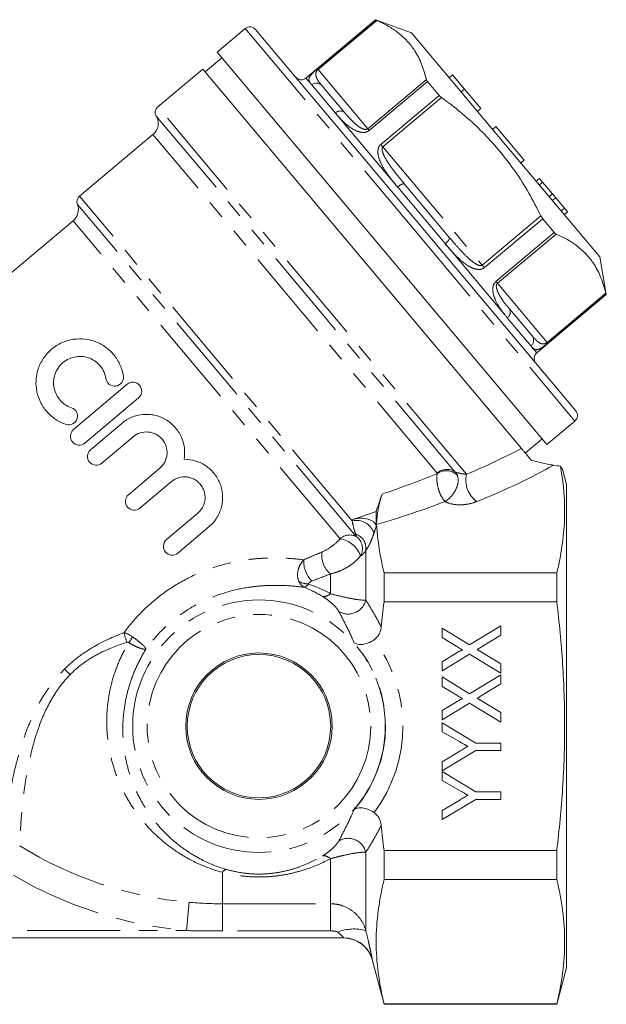
# Model space of a CAD drawing. Units: millimetres. Extents: x 166 to 236, y 92 to 251.
# Drawn here: x 196 to 236, y 184 to 251 of the extents above; entities that cross this region are included whole.
import ezdxf

# ---------------------------------------------------------------- set-up
doc = ezdxf.new("R2010")
doc.units = ezdxf.units.MM
doc.linetypes.add('PHANTOM', pattern=[12.7, 6.35, -1.27, 1.27, -1.27, 1.27, -1.27])

msp = doc.modelspace()

# ---------------------------------------------------------------- linework, layer by layer
at = {"color": 7, "linetype": 'Continuous', "lineweight": 15}
for p, q in [((211.824, 250.245), (209.909, 248.638)), ((220.715, 250.852), (215.965, 246.866)), ((223.157, 249.963), (220.715, 250.852)), ((220.715, 250.852), (220.729, 250.836)), ((212.529, 250.183), (223.456, 237.161)), ((223.157, 249.963), (229.584, 242.303)), ((210.231, 248.255), (209.082, 247.291)), ((232.407, 221.827), (209.909, 248.638)), ((208.921, 247.482), (205.851, 244.907)), ((208.921, 247.482), (230.67, 221.562)), ((225.964, 247.084), (225.735, 246.891)), ((226.781, 246.11), (225.964, 247.084)), ((217.046, 246.356), (218.595, 244.509)), ((224.263, 246.624), (225.055, 245.68)), ((226.781, 246.11), (226.552, 245.917)), ((227.893, 244.786), (226.781, 246.11)), ((227.893, 244.786), (227.663, 244.593)), ((228.931, 243.548), (228.701, 243.356)), ((230.859, 241.25), (228.931, 243.548)), ((205.522, 242.999), (200.51, 238.793)), ((229.584, 242.303), (236.012, 234.643)), ((230.859, 241.25), (230.63, 241.057)), ((222.672, 239.65), (225.772, 235.957)), ((231.898, 240.013), (231.668, 239.82)), ((232.12, 239.748), (231.89, 239.555)), ((232.12, 239.748), (231.898, 240.013)), ((232.788, 238.952), (232.12, 239.748)), ((232.788, 238.952), (232.558, 238.759)), ((233.01, 238.687), (232.788, 238.952)), ((233.01, 238.687), (232.78, 238.494)), ((233.604, 237.98), (233.01, 238.687)), ((233.604, 237.98), (233.374, 237.787)), ((233.826, 237.715), (233.596, 237.522)), ((233.826, 237.715), (233.604, 237.98)), ((200.069, 237.118), (179.455, 219.82)), ((223.456, 237.161), (234.384, 224.138)), ((232.124, 237.256), (232.916, 236.312)), ((236.464, 232.084), (236.012, 234.643)), ((231.713, 228.098), (236.464, 232.084)), ((236.45, 232.1), (236.464, 232.084)), ((229.849, 231.098), (231.399, 229.251)), ((200.097, 222.848), (203.763, 225.946)), ((204.537, 225.029), (200.871, 221.931)), ((228.371, 224.303), (228.453, 224.266)), ((232.407, 221.827), (234.322, 223.434)), ((201.258, 221.473), (203.39, 223.275)), ((204.165, 222.358), (202.033, 220.556)), ((230.936, 221.245), (232.085, 222.21)), ((203.851, 218.404), (205.983, 220.206)), ((233.756, 219.089), (233.472, 220.147)), ((206.758, 219.29), (204.626, 217.488)), ((233.756, 202.589), (233.756, 219.089)), ((220.756, 217.265), (220.756, 216.227)), ((206.445, 215.336), (208.577, 217.138)), ((209.351, 216.221), (207.219, 214.419)), ((221.292, 213.069), (221.292, 211.075)), ((221.292, 213.069), (233.086, 213.069)), ((233.086, 211.075), (233.086, 213.069)), ((221.292, 211.075), (233.086, 211.075)), ((225.256, 209.283), (227.137, 208.137)), ((225.256, 208.643), (225.256, 209.283)), ((227.137, 208.137), (229.256, 209.437)), ((229.256, 209.437), (229.256, 208.814)), ((226.26, 208.031), (225.256, 208.643)), ((229.256, 208.814), (227.871, 207.964)), ((225.256, 206.983), (226.294, 207.62)), ((227.123, 207.505), (225.256, 206.36)), ((229.256, 206.206), (227.123, 207.505)), ((227.874, 207.689), (229.256, 206.846)), ((225.256, 206.36), (225.256, 206.983)), ((229.256, 206.846), (229.256, 206.206)), ((225.256, 205.95), (227.137, 204.804)), ((225.256, 205.31), (225.256, 205.95)), ((227.137, 204.804), (229.256, 206.104)), ((229.256, 206.104), (229.256, 205.48)), ((226.26, 204.697), (225.256, 205.31)), ((229.256, 205.48), (227.871, 204.631)), ((225.256, 203.65), (226.294, 204.286)), ((227.123, 204.172), (225.256, 203.027)), ((229.256, 202.873), (227.123, 204.172)), ((227.874, 204.355), (229.256, 203.513)), ((225.256, 203.027), (225.256, 203.65)), ((229.256, 203.513), (229.256, 202.873)), ((225.256, 202.822), (227.561, 201.437)), ((225.256, 202.205), (225.256, 202.822)), ((233.756, 186.089), (233.756, 202.589)), ((226.433, 201.538), (225.256, 202.205)), ((227.561, 201.437), (229.256, 201.437)), ((229.256, 201.437), (229.256, 200.924)), ((227.561, 200.924), (225.256, 199.54)), ((225.256, 200.156), (226.457, 200.878)), ((229.256, 200.924), (227.561, 200.924)), ((225.256, 199.54), (225.256, 200.156)), ((225.256, 199.488), (227.561, 198.104)), ((225.256, 198.871), (225.256, 199.488)), ((226.433, 198.205), (225.256, 198.871)), ((227.561, 198.104), (229.256, 198.104)), ((229.256, 198.104), (229.256, 197.591)), ((227.561, 197.591), (225.256, 196.206)), ((225.256, 196.823), (226.457, 197.545)), ((229.256, 197.591), (227.561, 197.591)), ((225.256, 196.206), (225.256, 196.823)), ((221.292, 194.104), (233.086, 194.104)), ((221.292, 194.104), (221.292, 192.11)), ((233.086, 192.11), (233.086, 194.104)), ((221.292, 192.11), (233.086, 192.11)), ((218.55, 188.124), (180.961, 188.124)), ((220.474, 186.639), (221.292, 183.589)), ((233.086, 183.589), (233.756, 186.089)), ((221.292, 183.624), (221.292, 183.589)), ((221.292, 183.624), (233.086, 183.624)), ((221.292, 183.589), (233.086, 183.589)), ((233.086, 183.589), (233.086, 183.624))]:
    msp.add_line(p, q, dxfattribs=at)
at = {"color": 8, "linetype": 'PHANTOM', "lineweight": 0}
for p, q in [((211.824, 250.245), (223.073, 236.839)), ((216.744, 247.493), (220.729, 250.836)), ((220.794, 250.804), (216.787, 247.442)), ((215.965, 246.866), (216.357, 246.399)), ((216.787, 247.442), (216.744, 247.493)), ((216.787, 247.442), (220.177, 243.402)), ((216.357, 246.399), (217.973, 244.473)), ((220.177, 243.402), (224.184, 246.765)), ((224.263, 246.624), (220.279, 243.281)), ((221.071, 242.337), (225.055, 245.68)), ((225.222, 245.527), (221.215, 242.165)), ((226.922, 219.796), (205.851, 244.907)), ((226.152, 219.947), (205.741, 244.271)), ((217.973, 244.473), (222.224, 239.408)), ((224.922, 219.879), (205.522, 242.999)), ((220.177, 243.402), (220.279, 243.281)), ((221.215, 242.165), (221.071, 242.337)), ((221.215, 242.165), (227.995, 234.085)), ((219.122, 216.612), (200.51, 238.793)), ((222.224, 239.408), (225.455, 235.557)), ((219.398, 215.55), (200.363, 238.235)), ((227.995, 234.085), (232.002, 237.447)), ((218.294, 215.398), (200.069, 237.118)), ((223.073, 236.839), (234.322, 223.434)), ((232.124, 237.256), (228.139, 233.913)), ((228.932, 232.969), (232.916, 236.312)), ((233.04, 236.209), (229.034, 232.847)), ((225.455, 235.557), (229.705, 230.491)), ((227.995, 234.085), (228.139, 233.913)), ((229.034, 232.847), (228.932, 232.969)), ((229.034, 232.847), (232.424, 228.807)), ((232.424, 228.807), (236.43, 232.169)), ((236.45, 232.1), (232.466, 228.757)), ((229.705, 230.491), (231.321, 228.565)), ((232.424, 228.807), (232.466, 228.757)), ((231.321, 228.565), (231.713, 228.098)), ((220.046, 211.214), (220.046, 214.587)), ((217.632, 211.641), (217.632, 212.987)), ((220.046, 188.628), (220.046, 193.965)), ((217.632, 190.458), (217.632, 193.538)), ((210.256, 190.458), (210.256, 192.606)), ((207.816, 188.624), (207.985, 190.558)), ((210.256, 190.458), (217.632, 190.458)), ((210.256, 188.603), (210.256, 190.458)), ((217.632, 188.603), (217.632, 190.458)), ((184.23, 188.624), (207.816, 188.624)), ((217.632, 188.603), (210.256, 188.603))]:
    msp.add_line(p, q, dxfattribs=at)
for radius in [8.621, 7.631]:
    msp.add_circle((212.756, 202.589), radius, dxfattribs=at)
at = {"color": 7, "linetype": 'Continuous', "lineweight": 15}
for radius in [5, 4.895]:
    msp.add_circle((212.756, 202.589), radius, dxfattribs=at)
for centre, radius, start, end in [((212.146, 249.862), 0.5, 40, 130), ((215.644, 247.249), 0.5, 220, 310), ((206.173, 244.524), 0.5, 130, 210.40593), ((204.879, 243.765), 1, 310, 30.40593), ((200.831, 238.41), 0.5, 130, 200.52878), ((199.427, 237.884), 1, 310, 20.52878), ((232.035, 227.715), 0.5, 130, 220), ((234, 223.817), 0.5, 310, 40), ((218.542, 186.124), 2, 14.93046, 89.99976)]:
    msp.add_arc(centre, radius, start, end, dxfattribs=at)
at = {"color": 8, "linetype": 'PHANTOM', "lineweight": 0}
for centre, radius, start, end in [((216.68, 246.033), 0.488, 41.50041, 131.42566), ((218.303, 244.166), 0.451, 49.53688, 137.09036), ((222.756, 238.959), 0.697, 96.91076, 139.89875), ((225.105, 236.159), 0.697, 300.10125, 343.08924), ((229.461, 230.869), 0.451, 302.90964, 30.46312), ((231.017, 228.947), 0.488, 308.57434, 38.49959), ((225.578, 219.161), 0.973, 53.86619, 132.46347), ((225.537, 218.949), 1.088, 46.39991, 123.77163), ((228.689, 219.391), 1.813, 167.08171, 233.72741), ((219.408, 215.379), 1.266, 18.68165, 103.08554), ((218.959, 214.652), 0.999, 63.92524, 131.69606), ((217.974, 213.598), 1.828, 20.21123, 79.91772), ((219.037, 214.747), 1.022, 350.98611, 72.11034), ((218.791, 214.723), 1.026, 331.24797, 53.69289), ((217.654, 213.822), 1.841, 175.89893, 225.73627), ((218.695, 214.249), 1.65, 171.39278, 229.8652), ((216.117, 213.478), 1.174, 236.92272, 270.89311), ((217.149, 212.129), 0.686, 266.55892, 314.73424), ((218.844, 211.48), 1.231, 238.93359, 347.52195), ((207.23, 209.749), 3.765, 191.73804, 202.37397), ((247.766, 179.055), 52.743, 145.81671, 146.31686), ((212.756, 202.589), 8.636, 318.69087, 41.30913), ((212.756, 202.589), 9.824, 323.10211, 36.89789), ((189.832, 195.951), 14.279, 45.36366, 47.51859), ((210.256, 216.589), 26.13, 238.03853, 265.01512), ((218.844, 193.699), 1.231, 12.47805, 121.06641), ((217.149, 193.05), 0.686, 45.26576, 93.44108), ((210.256, 216.589), 28.071, 239.48268, 265.01512), ((210.655, 192.353), 0.473, 106.56955, 147.60525), ((219.237, 185.653), 3.083, 74.78371, 111.35572), ((218.55, 186.125), 2, 14.96697, 89.9975)]:
    msp.add_arc(centre, radius, start, end, dxfattribs=at)
for centre, major_axis, ratio, start_param, end_param in [((207.301, 223.605), (30.635, 5.75), 0.294237, 5.351075, 5.523122), ((207.301, 222.566), (31.352, 4.753), 0.30407, 5.370356, 5.617929), ((207.301, 223.605), (28.511, 5.427), 0.293461, 5.16309, 5.322075), ((207.301, 222.566), (29.228, 4.431), 0.30407, 5.145259, 5.336182)]:
    msp.add_ellipse(centre, major_axis=major_axis, ratio=ratio, start_param=start_param, end_param=end_param, dxfattribs=at)
at = {"color": 7, "linetype": 'Continuous', "lineweight": 15}
for points, knots in [([(220.729, 250.836), (220.735, 250.832), (220.744, 250.826), (220.781, 250.81), (220.794, 250.804)], [0, 0, 0, 0, 0.645802, 1, 1, 1, 1]), ([(220.794, 250.804), (221.056, 250.682), (221.58, 250.436), (222.278, 249.969), (222.89, 249.412), (223.436, 248.704), (223.887, 247.83), (224.084, 247.121), (224.184, 246.765)], [0, 0, 0, 0, 0.1516, 0.303162, 0.458271, 0.613371, 0.805832, 1, 1, 1, 1]), ([(224.184, 246.765), (224.194, 246.736), (224.209, 246.692), (224.249, 246.642), (224.263, 246.624)], [0, 0, 0, 0, 0.646121, 1, 1, 1, 1]), ([(225.055, 245.68), (225.087, 245.645), (225.137, 245.591), (225.2, 245.544), (225.222, 245.527)], [0, 0, 0, 0, 0.645802, 1, 1, 1, 1]), ([(225.222, 245.527), (225.393, 245.401), (225.994, 244.958), (226.989, 244.147), (228.17, 243.038), (229.262, 241.823), (230.277, 240.479), (231.2, 239.02), (231.734, 237.972), (232.002, 237.447)], [0, 0, 0, 0, 0.059681, 0.210233, 0.360747, 0.515009, 0.669274, 0.834133, 1, 1, 1, 1]), ([(232.002, 237.447), (232.026, 237.402), (232.063, 237.332), (232.108, 237.276), (232.124, 237.256)], [0, 0, 0, 0, 0.646121, 1, 1, 1, 1]), ([(232.916, 236.312), (232.944, 236.282), (232.987, 236.237), (233.026, 236.216), (233.04, 236.209)], [0, 0, 0, 0, 0.645802, 1, 1, 1, 1]), ([(233.04, 236.209), (233.302, 236.087), (233.827, 235.841), (234.525, 235.374), (235.136, 234.817), (235.683, 234.108), (236.134, 233.235), (236.331, 232.526), (236.43, 232.169)], [0, 0, 0, 0, 0.1516, 0.303162, 0.458271, 0.613371, 0.805832, 1, 1, 1, 1]), ([(236.43, 232.169), (236.436, 232.146), (236.445, 232.11), (236.449, 232.102), (236.45, 232.1)], [0, 0, 0, 0, 0.646121, 1, 1, 1, 1]), ([(199.586, 223.202), (199.323, 223.29), (199.081, 223.41), (198.748, 223.634), (198.642, 223.717), (198.444, 223.892), (198.353, 223.985), (198.098, 224.279), (197.954, 224.497), (197.73, 224.952), (197.648, 225.192), (197.545, 225.69), (197.525, 225.942), (197.551, 226.453), (197.597, 226.714), (197.76, 227.22), (197.879, 227.471), (198.109, 227.819), (198.194, 227.931), (198.384, 228.145), (198.487, 228.245), (198.812, 228.521), (199.059, 228.675), (199.569, 228.902), (199.837, 228.978), (200.365, 229.055), (200.63, 229.058), (201.141, 228.997), (201.39, 228.935), (201.862, 228.75), (202.084, 228.63), (202.394, 228.406), (202.494, 228.323), (202.681, 228.148), (202.769, 228.054), (202.933, 227.855), (203.009, 227.749), (203.149, 227.525), (203.212, 227.406), (203.378, 227.041), (203.456, 226.783), (203.499, 226.508)], [0, 0, 0, 0, 0.0625, 0.0625, 0.09375, 0.09375, 0.125, 0.125, 0.1875, 0.1875, 0.25, 0.25, 0.3125, 0.3125, 0.375, 0.375, 0.4375, 0.4375, 0.46875, 0.46875, 0.5, 0.5, 0.5625, 0.5625, 0.625, 0.625, 0.6875, 0.6875, 0.75, 0.75, 0.8125, 0.8125, 0.84375, 0.84375, 0.875, 0.875, 0.90625, 0.90625, 0.9375, 0.9375, 1, 1, 1, 1]), ([(202.313, 226.324), (202.288, 226.483), (202.242, 226.638), (202.113, 226.927), (202.032, 227.059), (201.835, 227.302), (201.724, 227.407), (201.478, 227.588), (201.342, 227.664), (201.059, 227.777), (200.908, 227.816), (200.596, 227.854), (200.438, 227.853), (200.119, 227.807), (199.957, 227.761), (199.651, 227.626), (199.505, 227.534), (199.246, 227.316), (199.13, 227.187), (198.945, 226.909), (198.872, 226.757), (198.772, 226.45), (198.744, 226.29), (198.729, 225.978), (198.742, 225.821), (198.839, 225.37), (198.98, 225.089), (199.286, 224.742), (199.406, 224.637), (199.667, 224.463), (199.811, 224.392), (199.965, 224.34)], [0, 0, 0, 0, 0.0625, 0.0625, 0.125, 0.125, 0.1875, 0.1875, 0.25, 0.25, 0.3125, 0.3125, 0.375, 0.375, 0.4375, 0.4375, 0.5, 0.5, 0.5625, 0.5625, 0.625, 0.625, 0.6875, 0.6875, 0.75, 0.75, 0.875, 0.875, 0.9375, 0.9375, 1, 1, 1, 1]), ([(203.499, 226.508), (203.523, 226.354), (203.484, 226.188), (203.291, 225.928), (203.139, 225.841), (202.824, 225.801), (202.662, 225.847), (202.419, 226.033), (202.337, 226.171), (202.313, 226.324)], [0, 0, 0, 0, 0.25, 0.25, 0.5, 0.5, 0.75, 0.75, 1, 1, 1, 1]), ([(203.763, 225.946), (203.886, 226.05), (204.049, 226.099), (204.359, 226.071), (204.507, 225.994), (204.707, 225.759), (204.76, 225.601), (204.737, 225.284), (204.66, 225.133), (204.537, 225.029)], [0, 0, 0, 0, 0.25, 0.25, 0.5, 0.5, 0.75, 0.75, 1, 1, 1, 1]), ([(199.965, 224.34), (200.112, 224.292), (200.235, 224.186), (200.378, 223.917), (200.396, 223.75), (200.304, 223.444), (200.192, 223.31), (199.905, 223.164), (199.734, 223.153), (199.586, 223.202)], [0, 0, 0, 0, 0.25, 0.25, 0.5, 0.5, 0.75, 0.75, 1, 1, 1, 1]), ([(203.39, 223.275), (203.596, 223.448), (203.823, 223.586), (204.317, 223.793), (204.577, 223.857), (204.975, 223.892), (205.11, 223.894), (205.375, 223.877), (205.506, 223.858), (205.765, 223.801), (205.895, 223.762), (206.143, 223.665), (206.263, 223.608), (206.608, 223.409), (206.82, 223.239), (207.178, 222.847), (207.329, 222.62), (207.552, 222.14), (207.627, 221.879), (207.695, 221.354), (207.689, 221.086), (207.642, 220.822)], [0, 0, 0, 0, 0.125, 0.125, 0.25, 0.25, 0.3125, 0.3125, 0.375, 0.375, 0.4375, 0.4375, 0.5, 0.5, 0.625, 0.625, 0.75, 0.75, 0.875, 0.875, 1, 1, 1, 1]), ([(200.871, 221.931), (200.748, 221.827), (200.585, 221.778), (200.272, 221.806), (200.124, 221.885), (199.925, 222.122), (199.873, 222.279), (199.898, 222.593), (199.974, 222.744), (200.097, 222.848)], [0, 0, 0, 0, 0.25, 0.25, 0.5, 0.5, 0.75, 0.75, 1, 1, 1, 1]), ([(205.983, 220.206), (206.055, 220.266), (206.119, 220.332), (206.233, 220.476), (206.284, 220.554), (206.369, 220.718), (206.402, 220.804), (206.453, 220.98), (206.47, 221.072), (206.493, 221.347), (206.472, 221.534), (206.361, 221.884), (206.27, 222.049), (206.092, 222.26), (206.025, 222.325), (205.881, 222.44), (205.804, 222.49), (205.64, 222.575), (205.553, 222.61), (205.377, 222.661), (205.286, 222.678), (205.008, 222.701), (204.823, 222.68), (204.471, 222.568), (204.307, 222.478), (204.165, 222.358)], [0, 0, 0, 0, 0.0625, 0.0625, 0.125, 0.125, 0.1875, 0.1875, 0.25, 0.25, 0.375, 0.375, 0.5, 0.5, 0.5625, 0.5625, 0.625, 0.625, 0.6875, 0.6875, 0.75, 0.75, 0.875, 0.875, 1, 1, 1, 1]), ([(202.033, 220.556), (201.912, 220.454), (201.75, 220.403), (201.438, 220.43), (201.288, 220.508), (201.086, 220.747), (201.035, 220.906), (201.061, 221.221), (201.137, 221.37), (201.258, 221.473)], [0, 0, 0, 0, 0.25, 0.25, 0.5, 0.5, 0.75, 0.75, 1, 1, 1, 1]), ([(230.67, 221.562), (230.695, 221.533), (230.728, 221.494), (230.809, 221.397), (230.858, 221.338), (230.973, 221.202), (231.038, 221.125), (231.185, 220.949), (231.265, 220.853), (231.352, 220.75)], [0, 0, 0, 0, 0.25, 0.25, 0.5, 0.5, 0.75, 0.75, 1, 1, 1, 1]), ([(207.642, 220.822), (207.918, 220.825), (208.187, 220.785), (208.707, 220.621), (208.949, 220.501), (209.278, 220.27), (209.382, 220.184), (209.572, 220.001), (209.659, 219.903), (209.819, 219.695), (209.891, 219.583), (210.017, 219.355), (210.07, 219.237), (210.16, 218.995), (210.196, 218.869), (210.248, 218.614), (210.265, 218.486), (210.286, 218.099), (210.261, 217.833), (210.165, 217.45), (210.123, 217.324), (210.019, 217.078), (209.957, 216.955), (209.743, 216.61), (209.564, 216.401), (209.351, 216.221)], [0, 0, 0, 0, 0.125, 0.125, 0.25, 0.25, 0.3125, 0.3125, 0.375, 0.375, 0.4375, 0.4375, 0.5, 0.5, 0.5625, 0.5625, 0.625, 0.625, 0.75, 0.75, 0.8125, 0.8125, 0.875, 0.875, 1, 1, 1, 1]), ([(231.352, 220.75), (231.573, 220.689), (231.807, 220.631), (232.188, 220.546), (232.32, 220.518), (232.589, 220.466), (232.726, 220.441), (232.859, 220.42)], [0, 0, 0, 0, 0.5, 0.5, 0.75, 0.75, 1, 1, 1, 1]), ([(233.086, 213.069), (233.376, 214.281), (233.564, 215.493), (233.656, 217.919), (233.559, 219.132), (233.34, 220.346)], [0, 0, 0, 0, 0.5, 0.5, 1, 1, 1, 1]), ([(233.34, 220.346), (233.376, 220.292), (233.447, 220.183), (233.483, 220.129), (233.472, 220.146), (233.472, 220.147)], [0, 0, 0, 0, 0.49322, 0.989047, 1, 1, 1, 1]), ([(208.577, 217.138), (208.649, 217.199), (208.715, 217.267), (208.831, 217.414), (208.882, 217.494), (209.008, 217.743), (209.058, 217.925), (209.086, 218.287), (209.064, 218.47), (208.982, 218.726), (208.947, 218.81), (208.86, 218.968), (208.81, 219.042), (208.695, 219.181), (208.63, 219.246), (208.49, 219.361), (208.415, 219.411), (208.253, 219.498), (208.167, 219.534), (207.991, 219.588), (207.901, 219.606), (207.621, 219.634), (207.432, 219.615), (207.072, 219.504), (206.904, 219.413), (206.758, 219.29)], [0, 0, 0, 0, 0.0625, 0.0625, 0.125, 0.125, 0.25, 0.25, 0.375, 0.375, 0.4375, 0.4375, 0.5, 0.5, 0.5625, 0.5625, 0.625, 0.625, 0.6875, 0.6875, 0.75, 0.75, 0.875, 0.875, 1, 1, 1, 1]), ([(204.626, 217.488), (204.504, 217.385), (204.343, 217.335), (204.032, 217.362), (203.882, 217.439), (203.681, 217.676), (203.628, 217.835), (203.653, 218.152), (203.73, 218.301), (203.851, 218.404)], [0, 0, 0, 0, 0.25, 0.25, 0.5, 0.5, 0.75, 0.75, 1, 1, 1, 1]), ([(220.784, 216.357), (220.778, 216.461), (220.784, 216.595), (220.815, 216.915), (220.84, 217.095), (220.891, 217.383), (220.91, 217.481), (220.951, 217.679), (220.974, 217.782), (221.046, 218.081), (221.1, 218.276), (221.154, 218.438)], [0, 0, 0, 0, 0.25, 0.25, 0.5, 0.5, 0.625, 0.625, 0.75, 0.75, 1, 1, 1, 1]), ([(219.158, 216.712), (219.236, 216.739), (219.319, 216.76), (219.494, 216.789), (219.585, 216.797), (219.857, 216.802), (220.041, 216.78), (220.285, 216.71), (220.36, 216.682), (220.495, 216.613), (220.555, 216.573), (220.701, 216.442), (220.756, 216.336), (220.756, 216.227)], [0, 0, 0, 0, 0.125, 0.125, 0.25, 0.25, 0.5, 0.5, 0.625, 0.625, 0.75, 0.75, 1, 1, 1, 1]), ([(207.219, 214.419), (207.091, 214.311), (206.922, 214.265), (206.614, 214.298), (206.474, 214.373), (206.278, 214.602), (206.224, 214.753), (206.242, 215.069), (206.317, 215.228), (206.445, 215.336)], [0, 0, 0, 0, 0.25, 0.25, 0.5, 0.5, 0.75, 0.75, 1, 1, 1, 1]), ([(233.086, 194.104), (233.255, 195.518), (233.391, 196.94), (233.575, 199.777), (233.622, 201.193), (233.621, 204.023), (233.573, 205.435), (233.389, 208.257), (233.254, 209.667), (233.086, 211.075)], [0, 0, 0, 0, 0.25, 0.25, 0.5, 0.5, 0.75, 0.75, 1, 1, 1, 1]), ([(221.103, 209.357), (221.095, 209.271), (221.078, 209.187), (221.028, 209.024), (220.995, 208.943), (220.87, 208.719), (220.754, 208.587), (220.612, 208.488)], [0, 0, 0, 0, 0.25, 0.25, 0.5, 0.5, 1, 1, 1, 1]), ([(220.612, 208.488), (220.483, 208.398), (220.345, 208.326), (220.074, 208.221), (219.942, 208.189), (219.699, 208.162), (219.588, 208.166), (219.394, 208.206), (219.31, 208.242), (219.243, 208.29)], [0, 0, 0, 0, 0.25, 0.25, 0.5, 0.5, 0.75, 0.75, 1, 1, 1, 1]), ([(226.667, 207.783), (226.638, 207.8), (226.577, 207.837), (226.481, 207.897), (226.374, 207.961), (226.299, 208.007), (226.26, 208.031)], [0, 0, 0, 0, 0.212299, 0.449744, 0.712018, 1, 1, 1, 1]), ([(227.871, 207.964), (227.832, 207.941), (227.757, 207.895), (227.683, 207.849), (227.647, 207.826)], [0, 0, 0, 0, 0.521684, 1, 1, 1, 1]), ([(226.294, 207.62), (226.319, 207.635), (226.367, 207.664), (226.434, 207.702), (226.493, 207.734), (226.544, 207.758), (226.586, 207.775), (226.62, 207.785), (226.647, 207.79), (226.661, 207.785), (226.667, 207.783)], [0, 0, 0, 0, 0.21445, 0.401721, 0.561926, 0.698745, 0.809095, 0.893647, 0.95586, 1, 1, 1, 1]), ([(227.647, 207.826), (227.67, 207.812), (227.713, 207.786), (227.774, 207.749), (227.827, 207.717), (227.859, 207.698), (227.874, 207.689)], [0, 0, 0, 0, 0.300886, 0.569138, 0.802176, 1, 1, 1, 1]), ([(226.667, 204.45), (226.638, 204.467), (226.577, 204.504), (226.481, 204.563), (226.374, 204.628), (226.299, 204.674), (226.26, 204.697)], [0, 0, 0, 0, 0.212299, 0.449744, 0.712018, 1, 1, 1, 1]), ([(227.871, 204.631), (227.832, 204.607), (227.757, 204.562), (227.683, 204.515), (227.647, 204.493)], [0, 0, 0, 0, 0.521684, 1, 1, 1, 1]), ([(227.647, 204.493), (227.67, 204.479), (227.713, 204.453), (227.774, 204.416), (227.827, 204.384), (227.859, 204.364), (227.874, 204.355)], [0, 0, 0, 0, 0.300886, 0.569138, 0.802176, 1, 1, 1, 1]), ([(226.294, 204.286), (226.319, 204.302), (226.367, 204.33), (226.434, 204.369), (226.493, 204.401), (226.544, 204.425), (226.586, 204.442), (226.62, 204.452), (226.647, 204.457), (226.661, 204.452), (226.667, 204.45)], [0, 0, 0, 0, 0.2144498, 0.4017207, 0.5619264, 0.6987445, 0.809095, 0.8936466, 0.9558598, 1, 1, 1, 1]), ([(227.01, 201.211), (226.994, 201.22), (226.959, 201.24), (226.903, 201.273), (226.841, 201.307), (226.772, 201.347), (226.696, 201.389), (226.614, 201.436), (226.526, 201.486), (226.465, 201.52), (226.433, 201.538)], [0, 0, 0, 0, 0.085941, 0.182213, 0.290313, 0.40979, 0.540049, 0.682736, 0.835154, 1, 1, 1, 1]), ([(226.457, 200.878), (226.51, 200.91), (226.611, 200.971), (226.757, 201.058), (226.888, 201.138), (226.971, 201.188), (227.01, 201.211)], [0, 0, 0, 0, 0.286596, 0.549787, 0.787447, 1, 1, 1, 1]), ([(227.01, 197.878), (226.994, 197.887), (226.959, 197.907), (226.903, 197.939), (226.841, 197.974), (226.772, 198.014), (226.696, 198.056), (226.614, 198.102), (226.526, 198.152), (226.465, 198.187), (226.433, 198.205)], [0, 0, 0, 0, 0.085941, 0.182213, 0.290313, 0.40979, 0.540049, 0.682736, 0.835154, 1, 1, 1, 1]), ([(226.457, 197.545), (226.51, 197.577), (226.611, 197.638), (226.757, 197.725), (226.888, 197.804), (226.971, 197.854), (227.01, 197.878)], [0, 0, 0, 0, 0.286596, 0.549787, 0.787447, 1, 1, 1, 1]), ([(220.612, 196.691), (220.483, 196.781), (220.345, 196.853), (220.074, 196.958), (219.942, 196.99), (219.699, 197.017), (219.588, 197.012), (219.394, 196.973), (219.31, 196.937), (219.243, 196.889)], [0, 0, 0, 0, 0.25, 0.25, 0.5, 0.5, 0.75, 0.75, 1, 1, 1, 1]), ([(220.612, 196.691), (220.683, 196.641), (220.747, 196.584), (220.861, 196.457), (220.911, 196.386), (221.036, 196.161), (221.086, 195.994), (221.103, 195.821)], [0, 0, 0, 0, 0.25, 0.25, 0.5, 0.5, 1, 1, 1, 1]), ([(221.292, 192.11), (221.122, 191.402), (220.987, 190.695), (220.804, 189.281), (220.708, 187.867), (220.804, 186.453), (220.987, 185.039), (221.122, 184.331), (221.292, 183.624)], [0, 0, 0, 0, 0.25, 0.25, 0.5, 0.75, 0.75, 1, 1, 1, 1]), ([(233.086, 183.624), (233.255, 184.331), (233.39, 185.039), (233.574, 186.453), (233.67, 187.867), (233.574, 189.281), (233.39, 190.695), (233.255, 191.402), (233.086, 192.11)], [0, 0, 0, 0, 0.25, 0.25, 0.5, 0.75, 0.75, 1, 1, 1, 1])]:
    msp.add_open_spline(points, degree=3, knots=knots, dxfattribs=at)
at = {"color": 8, "linetype": 'PHANTOM', "lineweight": 0}
for points, knots in [([(216.357, 246.399), (216.294, 246.478), (216.167, 246.635), (216.152, 246.834), (216.259, 247.025), (216.395, 247.178), (216.534, 247.31), (216.65, 247.413), (216.719, 247.472), (216.744, 247.493)], [0, 0, 0, 0, 0.297934, 0.594614, 0.755416, 0.859175, 0.92317, 0.972142, 1, 1, 1, 1]), ([(216.787, 247.442), (216.774, 247.431), (216.752, 247.411), (216.723, 247.378), (216.685, 247.324), (216.645, 247.236), (216.626, 247.106), (216.663, 246.902), (216.802, 246.655), (216.964, 246.456), (217.046, 246.356)], [0, 0, 0, 0, 0.016434, 0.029139, 0.049456, 0.101228, 0.197668, 0.360147, 0.678826, 1, 1, 1, 1]), ([(220.279, 243.281), (220.234, 243.25), (220.133, 243.182), (219.917, 243.138), (219.584, 243.171), (219.129, 243.376), (218.647, 243.739), (218.262, 244.137), (218.054, 244.379), (217.973, 244.473)], [0, 0, 0, 0, 0.045797, 0.102044, 0.189795, 0.358136, 0.600752, 0.84436, 1, 1, 1, 1]), ([(220.177, 243.402), (220.163, 243.393), (220.14, 243.376), (220.077, 243.356), (219.965, 243.355), (219.76, 243.422), (219.462, 243.612), (219.122, 243.913), (218.829, 244.234), (218.662, 244.431), (218.595, 244.509)], [0, 0, 0, 0, 0.01649, 0.027878, 0.068791, 0.14541, 0.311549, 0.570406, 0.829651, 1, 1, 1, 1]), ([(222.224, 239.408), (222.005, 239.671), (221.568, 240.198), (221.118, 240.916), (220.899, 241.495), (220.858, 241.859), (220.904, 242.102), (220.981, 242.251), (221.047, 242.314), (221.071, 242.337)], [0, 0, 0, 0, 0.297934, 0.594614, 0.755416, 0.859175, 0.92317, 0.972142, 1, 1, 1, 1]), ([(221.215, 242.165), (221.204, 242.152), (221.183, 242.131), (221.166, 242.083), (221.154, 241.999), (221.181, 241.831), (221.293, 241.543), (221.58, 241.043), (222.052, 240.393), (222.465, 239.898), (222.672, 239.65)], [0, 0, 0, 0, 0.016433, 0.029137, 0.049453, 0.101222, 0.197657, 0.360127, 0.679826, 1, 1, 1, 1]), ([(228.139, 233.913), (228.094, 233.882), (227.993, 233.814), (227.772, 233.777), (227.425, 233.827), (226.931, 234.077), (226.367, 234.538), (225.87, 235.07), (225.571, 235.42), (225.455, 235.557)], [0, 0, 0, 0, 0.0457967, 0.1020441, 0.1897952, 0.3581356, 0.6007516, 0.8443603, 1, 1, 1, 1]), ([(227.995, 234.085), (227.981, 234.076), (227.957, 234.06), (227.888, 234.047), (227.758, 234.067), (227.504, 234.193), (227.109, 234.499), (226.62, 234.977), (226.163, 235.495), (225.883, 235.825), (225.772, 235.957)], [0, 0, 0, 0, 0.01649, 0.027878, 0.068791, 0.14541, 0.311549, 0.570406, 0.829651, 1, 1, 1, 1]), ([(229.705, 230.491), (229.552, 230.677), (229.245, 231.049), (228.899, 231.643), (228.73, 232.162), (228.708, 232.504), (228.761, 232.738), (228.842, 232.883), (228.908, 232.946), (228.932, 232.969)], [0, 0, 0, 0, 0.297934, 0.594614, 0.755416, 0.859175, 0.92317, 0.972142, 1, 1, 1, 1]), ([(229.034, 232.847), (229.022, 232.835), (229.001, 232.814), (228.979, 232.772), (228.956, 232.7), (228.956, 232.565), (229.012, 232.344), (229.184, 231.982), (229.476, 231.545), (229.725, 231.247), (229.849, 231.098)], [0, 0, 0, 0, 0.016433, 0.029137, 0.049453, 0.101222, 0.197657, 0.360127, 0.679826, 1, 1, 1, 1]), ([(232.466, 228.757), (232.424, 228.722), (232.331, 228.645), (232.178, 228.527), (231.984, 228.393), (231.78, 228.299), (231.593, 228.31), (231.451, 228.418), (231.357, 228.524), (231.321, 228.565)], [0, 0, 0, 0, 0.0457967, 0.1020441, 0.1897952, 0.3581356, 0.6007516, 0.8443603, 1, 1, 1, 1]), ([(232.424, 228.807), (232.41, 228.797), (232.388, 228.779), (232.335, 228.747), (232.25, 228.714), (232.114, 228.699), (231.936, 228.746), (231.739, 228.882), (231.557, 229.065), (231.444, 229.198), (231.399, 229.251)], [0, 0, 0, 0, 0.016491, 0.027879, 0.068794, 0.145417, 0.311563, 0.569564, 0.829644, 1, 1, 1, 1]), ([(224.932, 219.853), (224.899, 219.727), (224.888, 219.567), (224.91, 219.209), (224.943, 219.016), (225.022, 218.734), (225.052, 218.642), (225.12, 218.468), (225.159, 218.384), (225.281, 218.154), (225.374, 218.026), (225.467, 217.94)], [0, 0, 0, 0, 0.25, 0.25, 0.5, 0.5, 0.625, 0.625, 0.75, 0.75, 1, 1, 1, 1]), ([(226.288, 219.737), (226.345, 219.599), (226.365, 219.436), (226.327, 219.086), (226.269, 218.905), (226.137, 218.646), (226.086, 218.563), (225.976, 218.406), (225.915, 218.33), (225.79, 218.194), (225.726, 218.133), (225.595, 218.024), (225.53, 217.977), (225.467, 217.94)], [0, 0, 0, 0, 0.25, 0.25, 0.5, 0.5, 0.625, 0.625, 0.75, 0.75, 0.875, 0.875, 1, 1, 1, 1]), ([(226.152, 219.947), (226.162, 219.942), (226.177, 219.937), (226.229, 219.921), (226.267, 219.91), (226.356, 219.888), (226.401, 219.879), (226.485, 219.862), (226.524, 219.854), (226.634, 219.835), (226.699, 219.825), (226.817, 219.808), (226.871, 219.801), (226.922, 219.796)], [0, 0, 0, 0, 0.125, 0.125, 0.25, 0.25, 0.375, 0.375, 0.5, 0.5, 0.75, 0.75, 1, 1, 1, 1]), ([(227.616, 217.929), (227.46, 217.866), (227.291, 217.815), (226.923, 217.738), (226.728, 217.715), (226.327, 217.708), (226.129, 217.724), (225.761, 217.803), (225.598, 217.864), (225.467, 217.94)], [0, 0, 0, 0, 0.25, 0.25, 0.5, 0.5, 0.75, 0.75, 1, 1, 1, 1]), ([(219.351, 215.72), (219.311, 215.827), (219.272, 215.952), (219.195, 216.244), (219.157, 216.41), (219.122, 216.612)], [0, 0, 0, 0, 0.5, 0.5, 1, 1, 1, 1]), ([(217.064, 214.496), (217.281, 214.59), (217.499, 214.71), (217.931, 215.018), (218.137, 215.201), (218.294, 215.398)], [0, 0, 0, 0, 0.5, 0.5, 1, 1, 1, 1]), ([(220.608, 215.784), (220.556, 215.629), (220.505, 215.491), (220.404, 215.242), (220.354, 215.129), (220.212, 214.835), (220.125, 214.69), (220.046, 214.587)], [0, 0, 0, 0, 0.25, 0.25, 0.5, 0.5, 1, 1, 1, 1]), ([(203.544, 208.983), (203.919, 209.494), (204.33, 209.973), (205.003, 210.645), (205.236, 210.861), (205.721, 211.276), (205.974, 211.476), (206.746, 212.04), (207.284, 212.372), (208.401, 212.952), (208.986, 213.2), (210.147, 213.595), (210.725, 213.745), (211.583, 213.908), (211.869, 213.952), (212.43, 214.02), (212.705, 214.044), (213.507, 214.092), (214.015, 214.09), (214.971, 214.046), (215.414, 214.003), (215.818, 213.954)], [0, 0, 0, 0, 0.125, 0.125, 0.1875, 0.1875, 0.25, 0.25, 0.375, 0.375, 0.5, 0.5, 0.625, 0.625, 0.6875, 0.6875, 0.75, 0.75, 0.875, 0.875, 1, 1, 1, 1]), ([(215.476, 212.494), (215.381, 212.713), (215.365, 212.98), (215.458, 213.373), (215.508, 213.504), (215.64, 213.744), (215.722, 213.856), (215.818, 213.954)], [0, 0, 0, 0, 0.5, 0.5, 0.75, 0.75, 1, 1, 1, 1]), ([(219.69, 214.23), (219.57, 214.078), (219.432, 213.936), (219.119, 213.669), (218.949, 213.549), (218.589, 213.335), (218.401, 213.243), (218.021, 213.092), (217.826, 213.032), (217.632, 212.987)], [0, 0, 0, 0, 0.25, 0.25, 0.5, 0.5, 0.75, 0.75, 1, 1, 1, 1]), ([(215.843, 212.077), (215.498, 212.121), (215.122, 212.16), (214.314, 212.209), (213.884, 212.219), (213.2, 212.194), (212.965, 212.18), (212.482, 212.135), (212.234, 212.104), (211.488, 211.987), (210.98, 211.874), (209.951, 211.56), (209.425, 211.357), (208.415, 210.868), (207.929, 210.583), (207.23, 210.09), (207, 209.914), (206.56, 209.545), (206.349, 209.353), (205.743, 208.754), (205.375, 208.324), (205.042, 207.866)], [0, 0, 0, 0, 0.125, 0.125, 0.25, 0.25, 0.3125, 0.3125, 0.375, 0.375, 0.5, 0.5, 0.625, 0.625, 0.75, 0.75, 0.8125, 0.8125, 0.875, 0.875, 1, 1, 1, 1]), ([(215.476, 212.494), (215.518, 212.396), (215.571, 212.312), (215.694, 212.171), (215.767, 212.114), (215.843, 212.077)], [0, 0, 0, 0, 0.5, 0.5, 1, 1, 1, 1]), ([(216.135, 212.304), (216.081, 212.233), (216.029, 212.179), (215.931, 212.103), (215.883, 212.08), (215.843, 212.077)], [0, 0, 0, 0, 0.5, 0.5, 1, 1, 1, 1]), ([(216.369, 212.503), (216.311, 212.481), (216.258, 212.453), (216.194, 212.403), (216.175, 212.386), (216.145, 212.347), (216.135, 212.326), (216.135, 212.304)], [0, 0, 0, 0, 0.5, 0.5, 0.75, 0.75, 1, 1, 1, 1]), ([(218.209, 210.425), (218.177, 210.485), (218.128, 210.555), (218.004, 210.708), (217.929, 210.79), (217.753, 210.962), (217.653, 211.052), (217.474, 211.195), (217.41, 211.243), (217.27, 211.342), (217.194, 211.392), (217.107, 211.444)], [0, 0, 0, 0, 0.25, 0.25, 0.5, 0.5, 0.75, 0.75, 0.875, 0.875, 1, 1, 1, 1]), ([(217.632, 211.641), (217.939, 211.555), (218.222, 211.485), (218.748, 211.366), (218.979, 211.32), (219.392, 211.248), (219.573, 211.223), (219.863, 211.198), (219.975, 211.198), (220.046, 211.214)], [0, 0, 0, 0, 0.25, 0.25, 0.5, 0.5, 0.75, 0.75, 1, 1, 1, 1]), ([(220.046, 211.214), (220.206, 210.954), (220.377, 210.673), (220.732, 210.059), (220.916, 209.726), (221.103, 209.357)], [0, 0, 0, 0, 0.5, 0.5, 1, 1, 1, 1]), ([(219.243, 208.29), (219.06, 208.722), (218.879, 209.105), (218.531, 209.809), (218.363, 210.129), (218.209, 210.425)], [0, 0, 0, 0, 0.5, 0.5, 1, 1, 1, 1]), ([(199.476, 206.482), (199.763, 206.77), (200.067, 207.036), (200.706, 207.528), (201.043, 207.754), (202.085, 208.372), (202.809, 208.697), (203.544, 208.983)], [0, 0, 0, 0, 0.25, 0.25, 0.5, 0.5, 1, 1, 1, 1]), ([(204.135, 208.688), (204.255, 208.603), (204.369, 208.518), (204.586, 208.348), (204.684, 208.266), (204.85, 208.115), (204.917, 208.048), (204.987, 207.965), (205.005, 207.94), (205.032, 207.898), (205.04, 207.88), (205.042, 207.866)], [0, 0, 0, 0, 0.25, 0.25, 0.5, 0.5, 0.75, 0.75, 0.875, 0.875, 1, 1, 1, 1]), ([(203.748, 208.316), (203.043, 208.095), (202.349, 207.83), (201.35, 207.288), (201.027, 207.084), (200.42, 206.633), (200.134, 206.384), (199.865, 206.112)], [0, 0, 0, 0, 0.5, 0.5, 0.75, 0.75, 1, 1, 1, 1]), ([(210.256, 192.606), (209.466, 192.818), (208.732, 193.113), (207.692, 193.668), (207.356, 193.873), (206.704, 194.32), (206.391, 194.561), (205.5, 195.328), (204.963, 195.902), (204.247, 196.864), (204.025, 197.2), (203.621, 197.891), (203.439, 198.248), (203.113, 198.986), (202.969, 199.366), (202.724, 200.154), (202.622, 200.562), (202.393, 201.791), (202.335, 202.626), (202.405, 203.907), (202.455, 204.339), (202.607, 205.18), (202.708, 205.593), (202.96, 206.405), (203.112, 206.806), (203.463, 207.581), (203.66, 207.951), (203.878, 208.306)], [0, 0, 0, 0, 0.125, 0.125, 0.1875, 0.1875, 0.25, 0.25, 0.375, 0.375, 0.4375, 0.4375, 0.5, 0.5, 0.5625, 0.5625, 0.625, 0.625, 0.75, 0.75, 0.8125, 0.8125, 0.875, 0.875, 0.9375, 0.9375, 1, 1, 1, 1]), ([(205.042, 207.866), (204.834, 207.53), (204.643, 207.179), (204.295, 206.445), (204.141, 206.065), (203.88, 205.295), (203.772, 204.902), (203.602, 204.101), (203.539, 203.689), (203.43, 202.466), (203.455, 201.665), (203.63, 200.483), (203.712, 200.092), (203.917, 199.338), (204.039, 198.974), (204.32, 198.268), (204.48, 197.927), (204.835, 197.264), (205.032, 196.943), (205.67, 196.02), (206.153, 195.467), (206.96, 194.725), (207.244, 194.491), (207.839, 194.057), (208.147, 193.857), (209.103, 193.313), (209.782, 193.02), (210.52, 192.806)], [0, 0, 0, 0, 0.0625, 0.0625, 0.125, 0.125, 0.1875, 0.1875, 0.25, 0.25, 0.375, 0.375, 0.4375, 0.4375, 0.5, 0.5, 0.5625, 0.5625, 0.625, 0.625, 0.75, 0.75, 0.8125, 0.8125, 0.875, 0.875, 1, 1, 1, 1]), ([(203.878, 208.306), (203.876, 208.307), (203.875, 208.308), (203.873, 208.309), (203.864, 208.314), (203.853, 208.319), (203.843, 208.321), (203.83, 208.325), (203.816, 208.326), (203.802, 208.326), (203.784, 208.325), (203.766, 208.321), (203.748, 208.316)], [0, 0, 0, 0, 0.0000056263, 0.0000056263, 0.0000056263, 0.0000390093, 0.0000390093, 0.0000390093, 0.0000811025, 0.0000811025, 0.0000811025, 0.0001376211, 0.0001376211, 0.0001376211, 0.0001376211]), ([(203.878, 208.306), (204.001, 208.226), (204.124, 208.154), (204.37, 208.026), (204.487, 207.973), (204.701, 207.892), (204.794, 207.866), (204.909, 207.849), (204.943, 207.847), (205, 207.851), (205.024, 207.857), (205.042, 207.866)], [0, 0, 0, 0, 0.25, 0.25, 0.5, 0.5, 0.75, 0.75, 0.875, 0.875, 1, 1, 1, 1]), ([(195.281, 194.357), (195.289, 194.458), (195.3, 194.575), (195.324, 194.843), (195.339, 194.994), (195.389, 195.487), (195.433, 195.876), (195.545, 196.736), (195.613, 197.209), (195.744, 197.976), (195.792, 198.241), (195.9, 198.789), (195.96, 199.072), (196.155, 199.93), (196.309, 200.522), (196.591, 201.432), (196.694, 201.739), (196.92, 202.359), (197.045, 202.673), (197.45, 203.604), (197.764, 204.216), (198.332, 205.105), (198.539, 205.397), (198.983, 205.957), (199.221, 206.226), (199.476, 206.482)], [0, 0, 0, 0, 0.0625, 0.0625, 0.125, 0.125, 0.25, 0.25, 0.375, 0.375, 0.4375, 0.4375, 0.5, 0.5, 0.625, 0.625, 0.6875, 0.6875, 0.75, 0.75, 0.875, 0.875, 0.9375, 0.9375, 1, 1, 1, 1]), ([(199.865, 206.112), (199.62, 205.863), (199.396, 205.6), (198.983, 205.05), (198.794, 204.762), (198.283, 203.888), (198.012, 203.287), (197.672, 202.377), (197.569, 202.072), (197.386, 201.47), (197.305, 201.173), (197.085, 200.294), (196.971, 199.723), (196.83, 198.9), (196.788, 198.629), (196.715, 198.107), (196.683, 197.854), (196.599, 197.126), (196.557, 196.677), (196.494, 195.863), (196.472, 195.497), (196.448, 195.031), (196.441, 194.889), (196.431, 194.637), (196.427, 194.526), (196.423, 194.43)], [0, 0, 0, 0, 0.0625, 0.0625, 0.125, 0.125, 0.25, 0.25, 0.3125, 0.3125, 0.375, 0.375, 0.5, 0.5, 0.5625, 0.5625, 0.625, 0.625, 0.75, 0.75, 0.875, 0.875, 0.9375, 0.9375, 1, 1, 1, 1]), ([(218.209, 194.753), (218.363, 195.05), (218.531, 195.37), (218.879, 196.074), (219.06, 196.457), (219.243, 196.889)], [0, 0, 0, 0, 0.5, 0.5, 1, 1, 1, 1]), ([(221.103, 195.821), (220.916, 195.453), (220.732, 195.12), (220.377, 194.506), (220.206, 194.225), (220.046, 193.965)], [0, 0, 0, 0, 0.5, 0.5, 1, 1, 1, 1]), ([(217.107, 193.735), (217.194, 193.787), (217.269, 193.837), (217.41, 193.936), (217.475, 193.984), (217.653, 194.126), (217.753, 194.216), (217.93, 194.39), (218.005, 194.472), (218.128, 194.624), (218.177, 194.694), (218.209, 194.753)], [0, 0, 0, 0, 0.125, 0.125, 0.25, 0.25, 0.5, 0.5, 0.75, 0.75, 1, 1, 1, 1]), ([(210.52, 192.806), (210.793, 192.728), (211.072, 192.662), (211.651, 192.558), (211.95, 192.522), (212.549, 192.483), (212.854, 192.481), (213.463, 192.512), (213.763, 192.545), (214.34, 192.641), (214.619, 192.703), (215.164, 192.854), (215.429, 192.941), (216.189, 193.233), (216.66, 193.466), (217.107, 193.735)], [0, 0, 0, 0, 0.125, 0.125, 0.25, 0.25, 0.375, 0.375, 0.5, 0.5, 0.625, 0.625, 0.75, 0.75, 1, 1, 1, 1]), ([(220.046, 193.965), (219.975, 193.981), (219.863, 193.981), (219.574, 193.956), (219.393, 193.931), (218.98, 193.859), (218.749, 193.813), (218.358, 193.724), (218.219, 193.691), (217.933, 193.62), (217.786, 193.581), (217.632, 193.538)], [0, 0, 0, 0, 0.25, 0.25, 0.5, 0.5, 0.75, 0.75, 0.875, 0.875, 1, 1, 1, 1]), ([(217.632, 193.538), (217.108, 193.256), (216.56, 193.017), (215.687, 192.723), (215.386, 192.636), (214.771, 192.489), (214.458, 192.429), (213.817, 192.339), (213.486, 192.308), (212.826, 192.281), (212.497, 192.285), (211.843, 192.324), (211.516, 192.36), (210.875, 192.462), (210.562, 192.527), (210.256, 192.606)], [0, 0, 0, 0, 0.25, 0.25, 0.375, 0.375, 0.5, 0.5, 0.625, 0.625, 0.75, 0.75, 0.875, 0.875, 1, 1, 1, 1]), ([(217.632, 190.458), (217.769, 190.458), (217.905, 190.447), (218.174, 190.404), (218.308, 190.371), (218.697, 190.24), (218.939, 190.113), (219.373, 189.784), (219.559, 189.588), (219.864, 189.136), (219.975, 188.891), (220.046, 188.628)], [0, 0, 0, 0, 0.125, 0.125, 0.25, 0.25, 0.5, 0.5, 0.75, 0.75, 1, 1, 1, 1]), ([(210.256, 188.603), (209.922, 188.603), (209.589, 188.604), (209.256, 188.607), (208.776, 188.61), (208.296, 188.616), (207.816, 188.624)], [0, 0, 0, 0, 0.001000006, 0.001000006, 0.001000006, 0.002439314, 0.002439314, 0.002439314, 0.002439314]), ([(218.115, 188.524), (218.098, 188.537), (218.079, 188.545), (218.04, 188.559), (218.02, 188.564), (217.96, 188.578), (217.919, 188.584), (217.797, 188.599), (217.714, 188.603), (217.632, 188.603)], [0, 0, 0, 0, 0.125, 0.125, 0.25, 0.25, 0.5, 0.5, 1, 1, 1, 1]), ([(218.55, 188.124), (218.556, 188.124), (218.543, 188.14), (218.493, 188.193), (218.455, 188.229), (218.328, 188.346), (218.223, 188.437), (218.115, 188.524)], [0, 0, 0, 0, 0.25, 0.25, 0.5, 0.5, 1, 1, 1, 1]), ([(220.046, 188.628), (220.114, 188.356), (220.176, 188.097), (220.26, 187.736), (220.286, 187.62), (220.334, 187.406), (220.355, 187.307), (220.394, 187.124), (220.412, 187.042), (220.44, 186.9), (220.452, 186.839), (220.48, 186.691), (220.487, 186.64), (220.482, 186.641)], [0, 0, 0, 0, 0.25, 0.25, 0.375, 0.375, 0.5, 0.5, 0.625, 0.625, 0.75, 0.75, 1, 1, 1, 1])]:
    msp.add_open_spline(points, degree=3, knots=knots, dxfattribs=at)
at = {"color": 7, "linetype": 'Continuous', "lineweight": 15}
for points in [[(233.34, 220.346), (233.18, 220.371), (233.02, 220.396), (232.859, 220.42)], [(220.756, 217.265), (220.888, 217.646), (221.021, 218.037), (221.154, 218.438)], [(219.158, 216.712), (219.699, 216.899), (220.232, 217.083), (220.756, 217.265)], [(220.784, 216.357), (220.85, 215.261), (221.029, 214.165), (221.292, 213.069)], [(221.103, 209.357), (221.16, 209.93), (221.223, 210.502), (221.292, 211.075)], [(221.292, 194.104), (221.223, 194.676), (221.16, 195.248), (221.103, 195.821)]]:
    msp.add_open_spline(points, degree=3, dxfattribs=at)
at = {"color": 8, "linetype": 'PHANTOM', "lineweight": 0}
for points in [[(224.932, 219.853), (224.931, 219.863), (224.927, 219.872), (224.922, 219.879)], [(226.152, 219.947), (226.209, 219.888), (226.254, 219.818), (226.288, 219.737)], [(219.122, 216.612), (219.134, 216.646), (219.146, 216.679), (219.158, 216.712)], [(220.756, 216.227), (220.706, 216.078), (220.657, 215.931), (220.608, 215.784)], [(219.398, 215.55), (219.389, 215.592), (219.377, 215.65), (219.351, 215.72)], [(220.046, 214.587), (219.967, 214.426), (219.839, 214.3), (219.69, 214.23)], [(215.818, 213.954), (216.237, 214.137), (216.653, 214.318), (217.064, 214.496)], [(217.632, 212.987), (217.215, 212.828), (216.794, 212.667), (216.369, 212.503)], [(217.107, 211.444), (216.709, 211.683), (216.29, 211.895), (215.843, 212.077)], [(216.135, 212.304), (216.66, 212.118), (217.156, 211.896), (217.632, 211.641)], [(203.544, 208.983), (203.736, 208.927), (203.944, 208.822), (204.135, 208.688)], [(207.985, 190.558), (208.741, 190.492), (209.497, 190.458), (210.256, 190.458)]]:
    msp.add_open_spline(points, degree=3, dxfattribs=at)

doc.saveas('drawing.dxf')
